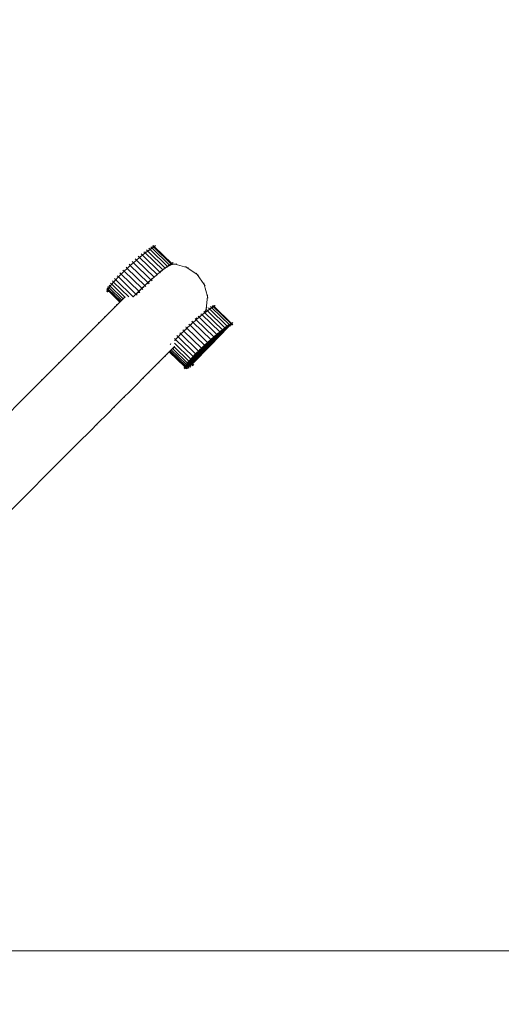
# Model space of a CAD drawing. Units: millimetres. Extents: x -21000 to 21000, y -13750 to 15950.
# Drawn here: x -3925 to -3492, y -1160 to -275 of the extents above; entities that cross this region are included whole.
import ezdxf

# ---------------------------------------------------------------- set-up
doc = ezdxf.new("R2010")
doc.units = ezdxf.units.MM
doc.header["$MEASUREMENT"] = 0
doc.linetypes.add('Wipeout_Contour', pattern=[1000, 0, -1000])
doc.layers.add('0_Nr_pióra__7', color=7, linetype='Continuous', lineweight=13)
doc.layers.add('X-Nawierzchnie_Nr_pióra__7', color=7, linetype='Continuous', lineweight=13)
doc.layers.add('X-Nawierzchnie', color=7, linetype='Continuous')
doc.styles.add('GENERATED_STYLE_1', font='arial.ttf')
doc.dimstyles.new('GENERATED_STYLE__4', dxfattribs={"dimtxt": 350, "dimasz": 152, "dimexe": 0.18, "dimexo": 50, "dimgap": 0.09, "dimtad": 1, "dimdec": 0, "dimlfac": 0.1, "dimzin": 0, "dimdsep": 46, "dimtxsty": 'GENERATED_STYLE_1', "dimblk": 'ARROWHEAD_6', "dimblk1": 'ARROWHEAD_6', "dimblk2": 'ARROWHEAD_6', "dimcen": 0.09, "dimclrd": 7, "dimclre": 7, "dimclrt": 7, "dimadec": 1, "dimazin": 0, "dimtfac": 1, "dimtdec": 4, "dimtmove": 0, "dimatfit": 3, "dimfxl": 0, "dimtolj": 1, "dimtzin": 0, "dimarcsym": 0})

# ---------------------------------------------------------------- blocks, each defined once
blk = doc.blocks.new('Strop_6', base_point=(-15887.26, -1611.98))
at = {"layer": 'X-Nawierzchnie_Nr_pióra__7', "color": 7, "linetype": 'Continuous', "lineweight": 13, "flags": 128}
blk.add_lwpolyline([(-15887.26, -1611.98), (-2387.26, -1611.98), (-2387.26, -1111.98), (-15387.26, -1111.98), (-15387.26, 12888.02), (1112.74, 12888.02), (1112.74, 2388), (1612.74, 2388), (1612.74, 13388.02), (-15887.26, 13388.02)], close=True, dxfattribs=at)
blk = doc.blocks.new('*D40')
at = {"layer": '0_Nr_pióra__7', "color": 7, "linetype": 'Continuous', "lineweight": 13}
for p, q in [((-17990.27, 13388.02), (-17990.27, 13508.02)), ((-17910.27, 13308.02), (-18070.27, 13468.02)), ((-15937.26, 13388.02), (-18140.27, 13388.02)), ((-17990.27, -11111.98), (-17990.27, 13388.02)), ((-18070.27, -11031.98), (-17910.27, -11191.98)), ((-1437.28, -11111.98), (-18140.27, -11111.98)), ((-17990.27, -11231.98), (-17990.27, -11111.98))]:
    blk.add_line(p, q, dxfattribs=at)
at = {"color": 254, "linetype": 'Wipeout_Contour', "lineweight": 0, "ltscale": 73115.314154}
blk.add_wipeout([(-18047.11, 593.66), (-18047.11, 1682.38), (-18423.43, 1682.38), (-18423.43, 593.66)], dxfattribs=at)
at = {"layer": '0_Nr_pióra__7', "color": 7, "lineweight": 13, "insert": (-18060.27, 606.82), "char_height": 350, "attachment_point": 7, "rotation": 90, "style": 'GENERATED_STYLE_1'}
blk.add_mtext('\\A1;{\\pql;\\fArial|b0|i0|c238|p34;2450}', dxfattribs=at)
blk = doc.blocks.new('ARROWHEAD_6')
at = {"color": 0, "linetype": 'Continuous', "lineweight": 0}
for p, q in [((-0.5, -0.5), (0.5, 0.5)), ((0, 0), (-1, 0))]:
    blk.add_line(p, q, dxfattribs=at)

msp = doc.modelspace()

# ---------------------------------------------------------------- linework, layer by layer
at = {"layer": '0_Nr_pióra__7', "color": 7, "linetype": 'Continuous', "lineweight": 13}
for p, q in [((-3817.14, -488.66), (-3814.54, -486.52)), ((-3815.61, -485.47), (-3814.54, -486.52)), ((-3814.54, -486.52), (-3812.07, -484.57)), ((-3813.64, -485.62), (-3814.54, -486.52)), ((-3814.54, -486.52), (-3798.77, -501.86)), ((-3813.49, -485.44), (-3813.64, -485.62)), ((-3813.14, -483.53), (-3812.07, -484.57)), ((-3812.07, -484.57), (-3809.77, -482.85)), ((-3811.17, -483.67), (-3812.07, -484.57)), ((-3812.07, -484.57), (-3796.3, -499.92)), ((-3811.02, -483.5), (-3811.17, -483.67)), ((-3810.84, -481.8), (-3809.77, -482.85)), ((-3809.77, -482.85), (-3807.68, -481.36)), ((-3808.88, -481.95), (-3809.77, -482.85)), ((-3809.77, -482.85), (-3794, -498.19)), ((-3808.72, -481.77), (-3808.88, -481.95)), ((-3808.75, -480.32), (-3807.68, -481.36)), ((-3807.68, -481.36), (-3805.83, -480.16)), ((-3806.79, -480.47), (-3807.68, -481.36)), ((-3807.68, -481.36), (-3791.91, -496.71)), ((-3806.91, -479.12), (-3805.83, -480.16)), ((-3806.63, -480.29), (-3806.79, -480.47)), ((-3804.95, -479.28), (-3805.83, -480.16)), ((-3805.83, -480.16), (-3804.31, -479.3)), ((-3805.83, -480.16), (-3790.06, -495.51)), ((-3805.39, -478.25), (-3804.31, -479.3)), ((-3804.78, -479.09), (-3804.95, -479.28)), ((-3804.82, -478), (-3803.91, -478.89)), ((-3803.91, -478.89), (-3804.31, -479.3)), ((-3804.31, -479.3), (-3803.74, -479.05)), ((-3804.31, -479.3), (-3788.54, -494.64)), ((-3803.43, -478.41), (-3803.91, -478.89)), ((-3803.91, -478.89), (-3803.74, -479.05)), ((-3802.7, -477.98), (-3803.74, -479.05)), ((-3803.74, -479.05), (-3788.14, -494.23)), ((-3803.26, -478.22), (-3803.43, -478.41)), ((-3826.5, -494.82), (-3825.42, -495.87)), ((-3825.42, -495.87), (-3822.62, -493.36)), ((-3824.53, -494.97), (-3825.42, -495.87)), ((-3824.37, -494.79), (-3824.53, -494.97)), ((-3823.7, -492.31), (-3822.62, -493.36)), ((-3822.62, -493.36), (-3819.85, -490.95)), ((-3821.73, -492.46), (-3822.62, -493.36)), ((-3822.62, -493.36), (-3806.86, -508.7)), ((-3821.58, -492.28), (-3821.73, -492.46)), ((-3820.93, -489.9), (-3819.85, -490.95)), ((-3819.85, -490.95), (-3817.14, -488.66)), ((-3818.96, -490.04), (-3819.85, -490.95)), ((-3819.85, -490.95), (-3804.09, -506.29)), ((-3818.81, -489.87), (-3818.96, -490.04)), ((-3818.22, -487.61), (-3817.14, -488.66)), ((-3816.25, -487.75), (-3817.14, -488.66)), ((-3817.14, -488.66), (-3801.38, -504)), ((-3816.1, -487.58), (-3816.25, -487.75)), ((-3791.91, -496.71), (-3790.06, -495.51)), ((-3790.06, -495.51), (-3790.74, -496.2)), ((-3789.19, -494.62), (-3790.06, -495.51)), ((-3790.06, -495.51), (-3788.54, -494.64)), ((-3789.87, -495.7), (-3790.06, -495.51)), ((-3788.54, -494.64), (-3789.2, -495.32)), ((-3789.02, -494.43), (-3789.19, -494.62)), ((-3788.14, -494.23), (-3788.54, -494.64)), ((-3788.54, -494.64), (-3787.97, -494.39)), ((-3788.38, -494.81), (-3788.54, -494.64)), ((-3788.54, -494.94), (-3788.51, -494.94)), ((-3788.38, -494.81), (-3788.51, -494.94)), ((-3788.51, -494.94), (-3788.26, -494.92)), ((-3787.97, -494.39), (-3788.38, -494.81)), ((-3788.26, -494.92), (-3788.38, -494.81)), ((-3788.26, -494.92), (-3787.5, -494.85)), ((-3787.96, -495.21), (-3788.26, -494.92)), ((-3787.67, -493.76), (-3788.14, -494.23)), ((-3788.14, -494.23), (-3787.97, -494.39)), ((-3786.92, -493.31), (-3787.97, -494.39)), ((-3787.5, -494.85), (-3787.97, -494.39)), ((-3787.5, -493.57), (-3787.67, -493.76)), ((-3787.5, -494.85), (-3785.2, -494.65)), ((-3786.66, -494.26), (-3785.2, -494.65)), ((-3783.71, -494.52), (-3785.2, -494.65)), ((-3785.2, -494.65), (-3774.47, -497.53)), ((-3835.36, -505.37), (-3833.61, -503.64)), ((-3834.69, -502.59), (-3833.61, -503.64)), ((-3832.73, -502.75), (-3833.61, -503.64)), ((-3833.61, -503.64), (-3817.85, -518.98)), ((-3832.57, -502.56), (-3832.73, -502.75)), ((-3832.57, -502.56), (-3830.95, -501.04)), ((-3832.03, -499.99), (-3830.95, -501.04)), ((-3830.95, -501.04), (-3828.21, -498.44)), ((-3830.07, -500.14), (-3830.95, -501.04)), ((-3830.95, -501.04), (-3815.19, -516.38)), ((-3829.91, -499.96), (-3830.07, -500.14)), ((-3829.29, -497.39), (-3828.21, -498.44)), ((-3828.21, -498.44), (-3825.42, -495.87)), ((-3827.32, -497.54), (-3828.21, -498.44)), ((-3828.21, -498.44), (-3812.45, -513.78)), ((-3827.16, -497.36), (-3827.32, -497.54)), ((-3825.42, -495.87), (-3809.66, -511.21)), ((-3804.09, -506.29), (-3801.38, -504)), ((-3801.38, -504), (-3802.46, -505.11)), ((-3801.71, -504.45), (-3800.98, -504.39)), ((-3801.38, -504), (-3798.77, -501.86)), ((-3800.49, -503.1), (-3801.38, -504)), ((-3801.29, -504.09), (-3801.38, -504)), ((-3800.98, -504.39), (-3801.29, -504.09)), ((-3800.33, -502.92), (-3800.49, -503.1)), ((-3798.77, -501.86), (-3799.37, -502.47)), ((-3798.77, -501.86), (-3796.3, -499.92)), ((-3797.88, -500.96), (-3798.77, -501.86)), ((-3798.71, -501.93), (-3798.77, -501.86)), ((-3798.25, -502.38), (-3798.71, -501.93)), ((-3798.05, -501.37), (-3796.69, -500.31)), ((-3797.73, -500.79), (-3797.88, -500.96)), ((-3796.3, -499.92), (-3796.69, -500.31)), ((-3796.3, -499.92), (-3794, -498.19)), ((-3795.41, -499.02), (-3796.3, -499.92)), ((-3796.25, -499.97), (-3796.3, -499.92)), ((-3795.26, -498.84), (-3795.41, -499.02)), ((-3794, -498.19), (-3794.4, -498.59)), ((-3794, -498.19), (-3791.91, -496.71)), ((-3793.11, -497.29), (-3794, -498.19)), ((-3792.96, -497.11), (-3793.11, -497.29)), ((-3791.91, -496.71), (-3792.43, -497.24)), ((-3791.03, -495.81), (-3791.91, -496.71)), ((-3791.78, -496.84), (-3791.91, -496.71)), ((-3791.45, -497.16), (-3791.78, -496.84)), ((-3790.87, -495.63), (-3791.03, -495.81)), ((-3789.47, -496.09), (-3789.87, -495.7)), ((-3775.7, -496.67), (-3774.47, -497.53)), ((-3773.02, -497.92), (-3774.47, -497.53)), ((-3774.47, -497.53), (-3765.37, -503.91)), ((-3766.23, -502.68), (-3765.37, -503.91)), ((-3764.14, -504.77), (-3765.37, -503.91)), ((-3765.37, -503.91), (-3759, -513.01)), ((-3843.51, -514.47), (-3842.16, -512.79)), ((-3843.23, -511.74), (-3842.16, -512.79)), ((-3843.05, -513.69), (-3842.16, -512.79)), ((-3842.16, -512.79), (-3840.48, -510.84)), ((-3842.16, -512.79), (-3830.33, -524.3)), ((-3841.56, -509.79), (-3840.48, -510.84)), ((-3841.52, -511.91), (-3841.37, -511.74)), ((-3841.37, -511.74), (-3840.48, -510.84)), ((-3840.48, -510.84), (-3838.48, -508.64)), ((-3840.48, -510.84), (-3826.79, -524.16)), ((-3839.55, -507.59), (-3838.48, -508.64)), ((-3839.52, -509.72), (-3839.36, -509.54)), ((-3839.36, -509.54), (-3839.28, -509.48)), ((-3839.28, -509.48), (-3838.48, -508.64)), ((-3838.48, -508.64), (-3837.04, -507.1)), ((-3838.48, -508.64), (-3822.71, -523.98)), ((-3837.24, -505.16), (-3836.16, -506.21)), ((-3837.04, -507.1), (-3836.16, -506.21)), ((-3835.36, -505.37), (-3836.16, -506.21)), ((-3836.16, -506.21), (-3820.4, -521.55)), ((-3812.45, -513.78), (-3809.66, -511.21)), ((-3811.56, -512.88), (-3812.45, -513.78)), ((-3809.66, -511.21), (-3812.32, -513.9)), ((-3809.66, -511.21), (-3812.3, -513.93)), ((-3811.4, -512.7), (-3811.56, -512.88)), ((-3809.5, -511.37), (-3810.61, -512.5)), ((-3809.47, -511.39), (-3809.99, -511.92)), ((-3809.66, -511.21), (-3806.86, -508.7)), ((-3808.77, -510.31), (-3809.66, -511.21)), ((-3809.5, -511.37), (-3809.66, -511.21)), ((-3806.86, -508.7), (-3809.5, -511.37)), ((-3809.47, -511.39), (-3809.5, -511.37)), ((-3806.86, -508.7), (-3809.47, -511.39)), ((-3809.44, -511.42), (-3809.47, -511.39)), ((-3808.58, -512.26), (-3809.44, -511.42)), ((-3808.61, -510.13), (-3808.77, -510.31)), ((-3806.86, -508.7), (-3804.09, -506.29)), ((-3805.97, -507.8), (-3806.86, -508.7)), ((-3806.68, -508.87), (-3806.86, -508.7)), ((-3805.78, -509.75), (-3806.68, -508.87)), ((-3805.98, -508.23), (-3806.25, -508.47)), ((-3804.09, -506.29), (-3805.98, -508.23)), ((-3805.81, -507.63), (-3805.97, -507.8)), ((-3803.19, -505.38), (-3804.09, -506.29)), ((-3803.95, -506.43), (-3804.09, -506.29)), ((-3803.04, -505.21), (-3803.19, -505.38)), ((-3759.38, -511.56), (-3759, -513.01)), ((-3758.13, -514.24), (-3759, -513.01)), ((-3759, -513.01), (-3756.12, -523.74)), ((-3846.59, -516.79), (-3845.77, -517.6)), ((-3846.56, -517.31), (-3846.01, -517.84)), ((-3846.56, -518.92), (-3846.41, -518.75)), ((-3846.53, -519.43), (-3846.38, -519.26)), ((-3846.41, -518.75), (-3845.76, -518.09)), ((-3846.38, -519.26), (-3845.48, -518.36)), ((-3846.27, -515.97), (-3845.41, -516.79)), ((-3846.24, -518.09), (-3846.09, -517.92)), ((-3846.17, -517.5), (-3845.91, -517.74)), ((-3846.14, -519.62), (-3845.98, -519.45)), ((-3846.09, -517.92), (-3846.01, -517.84)), ((-3846.01, -517.84), (-3845.91, -517.74)), ((-3846.01, -517.84), (-3845.76, -518.09)), ((-3845.98, -519.45), (-3845.19, -518.65)), ((-3845.91, -517.74), (-3845.77, -517.6)), ((-3845.91, -517.74), (-3845.66, -517.99)), ((-3845.77, -517.6), (-3845.19, -517.01)), ((-3845.77, -517.6), (-3845.52, -517.84)), ((-3845.76, -518.09), (-3845.66, -517.99)), ((-3845.76, -518.09), (-3845.48, -518.36)), ((-3845.66, -517.99), (-3845.52, -517.84)), ((-3845.66, -517.99), (-3845.5, -518.15)), ((-3845.6, -514.84), (-3844.52, -515.89)), ((-3845.57, -516.96), (-3845.41, -516.79)), ((-3845.52, -517.84), (-3845.35, -517.41)), ((-3845.52, -517.84), (-3834.55, -528.52)), ((-3845.5, -518.15), (-3845.52, -517.84)), ((-3845.48, -518.36), (-3845.5, -518.15)), ((-3845.48, -518.36), (-3845.19, -518.65)), ((-3845.41, -516.79), (-3844.52, -515.89)), ((-3845.41, -516.79), (-3845.19, -517.01)), ((-3845.4, -517.35), (-3845.35, -517.41)), ((-3845.37, -519.47), (-3845.21, -519.29)), ((-3845.35, -517.41), (-3845.19, -517.01)), ((-3845.21, -519.29), (-3844.87, -518.95)), ((-3845.19, -517.01), (-3844.52, -515.89)), ((-3845.19, -517.01), (-3833.97, -527.94)), ((-3845.19, -518.65), (-3844.87, -518.95)), ((-3844.87, -518.95), (-3834.79, -528.76)), ((-3844.58, -513.42), (-3843.51, -514.47)), ((-3844.55, -515.55), (-3844.4, -515.38)), ((-3844.52, -515.89), (-3843.51, -514.47)), ((-3844.52, -515.89), (-3833.07, -527.04)), ((-3844.4, -515.38), (-3843.51, -514.47)), ((-3843.51, -514.47), (-3831.85, -525.82)), ((-3843.2, -513.86), (-3843.05, -513.69)), ((-3817.85, -518.98), (-3822.71, -523.98)), ((-3820.35, -521.6), (-3822.71, -523.98)), ((-3821.28, -522.44), (-3820.4, -521.55)), ((-3820.29, -521.66), (-3820.7, -522.05)), ((-3819.59, -520.71), (-3820.4, -521.55)), ((-3820.35, -521.6), (-3820.4, -521.55)), ((-3817.81, -519.03), (-3820.35, -521.6)), ((-3820.29, -521.66), (-3820.35, -521.6)), ((-3817.78, -519.05), (-3820.29, -521.66)), ((-3819.32, -522.6), (-3820.29, -521.66)), ((-3819.59, -520.71), (-3817.85, -518.98)), ((-3817.72, -519.11), (-3818.72, -520.14)), ((-3818.72, -520.14), (-3816.77, -520.03)), ((-3816.97, -518.09), (-3817.85, -518.98)), ((-3817.81, -519.03), (-3817.85, -518.98)), ((-3815.19, -516.38), (-3817.81, -519.03)), ((-3817.78, -519.05), (-3817.81, -519.03)), ((-3815.19, -516.38), (-3817.78, -519.05)), ((-3817.72, -519.11), (-3817.78, -519.05)), ((-3815.1, -516.47), (-3817.72, -519.11)), ((-3817.68, -519.15), (-3817.72, -519.11)), ((-3816.77, -520.03), (-3817.68, -519.15)), ((-3815.08, -516.49), (-3817.58, -519.07)), ((-3817.58, -519.07), (-3814.97, -516.59)), ((-3816.8, -517.91), (-3816.97, -518.09)), ((-3816.8, -517.91), (-3815.19, -516.38)), ((-3815.19, -516.38), (-3812.45, -513.78)), ((-3814.3, -515.49), (-3815.19, -516.38)), ((-3815.1, -516.47), (-3815.19, -516.38)), ((-3812.45, -513.78), (-3815.1, -516.47)), ((-3815.08, -516.49), (-3815.1, -516.47)), ((-3812.45, -513.78), (-3815.08, -516.49)), ((-3814.97, -516.59), (-3815.08, -516.49)), ((-3812.32, -513.9), (-3814.97, -516.59)), ((-3814.11, -517.43), (-3814.97, -516.59)), ((-3814.14, -515.31), (-3814.3, -515.49)), ((-3812.3, -513.93), (-3813.86, -515.54)), ((-3812.32, -513.9), (-3812.45, -513.78)), ((-3812.3, -513.93), (-3812.32, -513.9)), ((-3812.23, -513.99), (-3812.3, -513.93)), ((-3811.37, -514.83), (-3812.23, -513.99)), ((-3834.79, -528.76), (-3838.03, -532)), ((-3837.44, -530.69), (-3838.03, -532)), ((-3834.55, -528.52), (-3834.79, -528.76)), ((-3833.97, -527.94), (-3834.55, -528.52)), ((-3833.07, -527.04), (-3833.97, -527.94)), ((-3833.07, -527.04), (-3831.85, -525.82)), ((-3831.9, -525.15), (-3830.59, -524.56)), ((-3830.59, -524.56), (-3831.85, -525.82)), ((-3830.59, -524.56), (-3829.81, -524.22)), ((-3830.33, -524.3), (-3830.59, -524.56)), ((-3830.29, -524.26), (-3830.33, -524.3)), ((-3822.87, -524.14), (-3822.77, -524.04)), ((-3822.77, -524.04), (-3822.71, -523.98)), ((-3822.71, -523.98), (-3821.28, -522.44)), ((-3822.62, -524.08), (-3822.71, -523.98)), ((-3756.12, -523.74), (-3757.08, -534.81)), ((-3755.99, -522.25), (-3756.12, -523.74)), ((-3755.73, -525.19), (-3756.12, -523.74)), ((-3845.41, -539.38), (-3847.32, -541.29)), ((-3845.41, -539.38), (-3838.22, -532.19)), ((-3844.86, -538.1), (-3845.41, -539.38)), ((-3839.5, -532.74), (-3838.22, -532.19)), ((-3838.03, -532), (-3838.22, -532.19)), ((-3761.87, -539.22), (-3760.79, -540.27)), ((-3760.79, -540.27), (-3758.95, -538.81)), ((-3759.9, -539.36), (-3760.79, -540.27)), ((-3759.74, -539.19), (-3759.9, -539.36)), ((-3759.4, -537.27), (-3758.59, -538.06)), ((-3758.59, -538.06), (-3758.95, -538.81)), ((-3758.95, -538.81), (-3758.32, -538.32)), ((-3757.08, -534.81), (-3758.59, -538.06)), ((-3758.59, -538.06), (-3758.32, -538.32)), ((-3758.32, -538.32), (-3756.02, -536.59)), ((-3757.43, -537.42), (-3758.32, -538.32)), ((-3758.32, -538.32), (-3742.56, -553.66)), ((-3757.27, -537.24), (-3757.43, -537.42)), ((-3757.21, -536.31), (-3757.08, -534.81)), ((-3757.1, -535.54), (-3756.02, -536.59)), ((-3756.44, -533.45), (-3757.08, -534.81)), ((-3756.02, -536.59), (-3753.93, -535.11)), ((-3755.13, -535.69), (-3756.02, -536.59)), ((-3756.02, -536.59), (-3740.26, -551.94)), ((-3754.97, -535.52), (-3755.13, -535.69)), ((-3755.01, -534.06), (-3753.93, -535.11)), ((-3753.93, -535.11), (-3752.08, -533.91)), ((-3753.04, -534.22), (-3753.93, -535.11)), ((-3753.93, -535.11), (-3738.17, -550.45)), ((-3753.16, -532.86), (-3752.08, -533.91)), ((-3752.88, -534.03), (-3753.04, -534.22)), ((-3751.2, -533.02), (-3752.08, -533.91)), ((-3752.08, -533.91), (-3750.56, -533.05)), ((-3752.08, -533.91), (-3736.32, -549.25)), ((-3751.64, -532), (-3750.56, -533.05)), ((-3751.04, -532.83), (-3751.2, -533.02)), ((-3751.08, -531.75), (-3750.16, -532.64)), ((-3750.16, -532.64), (-3750.56, -533.05)), ((-3750.56, -533.05), (-3750, -532.8)), ((-3750.56, -533.05), (-3734.8, -548.39)), ((-3749.68, -532.16), (-3750.16, -532.64)), ((-3750.16, -532.64), (-3750, -532.8)), ((-3748.95, -531.72), (-3750, -532.8)), ((-3750, -532.8), (-3734.39, -547.97)), ((-3749.52, -531.97), (-3749.68, -532.16)), ((-3854.21, -548.18), (-3857.98, -551.95)), ((-3847.32, -541.29), (-3854.21, -548.18)), ((-3853.7, -546.94), (-3854.21, -548.18)), ((-3848.56, -541.8), (-3847.32, -541.29)), ((-3772.75, -548.57), (-3771.67, -549.61)), ((-3771.67, -549.61), (-3770.48, -548.54)), ((-3770.63, -548.54), (-3770.78, -548.71)), ((-3770.2, -547.93), (-3770.48, -548.54)), ((-3770.48, -548.54), (-3770.23, -548.32)), ((-3770.23, -548.32), (-3768.88, -547.11)), ((-3770.23, -548.32), (-3770.2, -547.93)), ((-3769.58, -546.58), (-3770.2, -547.93)), ((-3769.95, -546.06), (-3768.88, -547.11)), ((-3768.88, -547.11), (-3766.87, -545.35)), ((-3767.98, -546.2), (-3768.88, -547.11)), ((-3768.88, -547.11), (-3753.11, -562.45)), ((-3767.83, -546.03), (-3767.98, -546.2)), ((-3767.18, -543.64), (-3766.42, -544.39)), ((-3766.42, -544.39), (-3766.87, -545.35)), ((-3766.87, -545.35), (-3766.29, -544.85)), ((-3766.21, -543.94), (-3766.42, -544.39)), ((-3766.42, -544.39), (-3766.26, -544.54)), ((-3766.29, -544.85), (-3766.26, -544.54)), ((-3766.29, -544.85), (-3766.11, -544.69)), ((-3766.26, -544.54), (-3766.21, -543.94)), ((-3766.26, -544.54), (-3766.11, -544.69)), ((-3765.59, -542.59), (-3766.21, -543.94)), ((-3766.11, -544.69), (-3763.4, -542.4)), ((-3765.21, -543.79), (-3766.11, -544.69)), ((-3766.11, -544.69), (-3750.34, -560.04)), ((-3765.06, -543.62), (-3765.21, -543.79)), ((-3764.48, -541.35), (-3763.4, -542.4)), ((-3763.4, -542.4), (-3760.79, -540.27)), ((-3762.5, -541.5), (-3763.4, -542.4)), ((-3763.4, -542.4), (-3747.63, -557.75)), ((-3762.35, -541.33), (-3762.5, -541.5)), ((-3760.79, -540.27), (-3745.03, -555.61)), ((-3735.44, -548.37), (-3736.32, -549.25)), ((-3736.32, -549.25), (-3734.8, -548.39)), ((-3734.8, -548.39), (-3735.97, -549.59)), ((-3734.63, -548.55), (-3735.8, -549.76)), ((-3735.27, -548.18), (-3735.44, -548.37)), ((-3734.39, -547.97), (-3734.8, -548.39)), ((-3734.8, -548.39), (-3734.23, -548.14)), ((-3734.63, -548.55), (-3734.8, -548.39)), ((-3734.23, -548.14), (-3734.63, -548.55)), ((-3733.72, -549.44), (-3734.63, -548.55)), ((-3733.92, -547.5), (-3734.39, -547.97)), ((-3734.39, -547.97), (-3734.23, -548.14)), ((-3733.18, -547.06), (-3734.23, -548.14)), ((-3733.15, -549.19), (-3734.23, -548.14)), ((-3733.75, -547.31), (-3733.92, -547.5)), ((-3857.98, -551.95), (-3864.52, -558.49)), ((-3864.05, -557.29), (-3864.52, -558.49)), ((-3859.17, -552.42), (-3857.98, -551.95)), ((-3781.58, -559.11), (-3779.87, -557.39)), ((-3780.95, -556.34), (-3779.87, -557.39)), ((-3778.99, -556.5), (-3779.87, -557.39)), ((-3779.87, -557.39), (-3764.1, -572.73)), ((-3778.82, -556.31), (-3778.99, -556.5)), ((-3778.82, -556.31), (-3777.21, -554.78)), ((-3778.28, -553.74), (-3777.21, -554.78)), ((-3777.21, -554.78), (-3775.32, -553)), ((-3776.32, -553.89), (-3777.21, -554.78)), ((-3777.21, -554.78), (-3761.44, -570.13)), ((-3776.16, -553.71), (-3776.32, -553.89)), ((-3775.54, -551.14), (-3775.21, -551.46)), ((-3775.21, -551.46), (-3775.32, -553)), ((-3775.32, -553), (-3775.28, -552.96)), ((-3774.79, -551.87), (-3775.28, -552.96)), ((-3775.28, -552.96), (-3774.46, -552.18)), ((-3775.21, -551.46), (-3774.79, -551.87)), ((-3744.13, -556.48), (-3774.82, -587.49)), ((-3774.72, -551.72), (-3774.79, -551.87)), ((-3774.79, -551.87), (-3774.46, -552.18)), ((-3774.46, -552.18), (-3771.67, -549.61)), ((-3773.57, -551.29), (-3774.46, -552.18)), ((-3774.46, -552.18), (-3758.7, -567.53)), ((-3739.57, -552.6), (-3773.68, -586.99)), ((-3744.08, -556.54), (-3773.68, -586.99)), ((-3773.42, -551.11), (-3773.57, -551.29)), ((-3739.22, -552.94), (-3772.16, -586.13)), ((-3741.55, -554.64), (-3772.16, -586.13)), ((-3770.78, -548.71), (-3771.67, -549.61)), ((-3771.67, -549.61), (-3755.91, -564.96)), ((-3739.22, -552.94), (-3770.31, -584.92)), ((-3737.3, -551.3), (-3753.22, -567.65)), ((-3747.63, -557.75), (-3745.03, -555.61)), ((-3746.74, -556.84), (-3747.63, -557.75)), ((-3745.03, -555.61), (-3747.38, -557.99)), ((-3745.03, -555.61), (-3747.36, -558.01)), ((-3744.75, -555.88), (-3747.1, -558.26)), ((-3744.73, -555.9), (-3747.06, -558.3)), ((-3744.45, -556.17), (-3746.81, -558.55)), ((-3744.41, -556.21), (-3746.75, -558.61)), ((-3746.59, -556.67), (-3746.74, -556.84)), ((-3745.03, -555.61), (-3742.56, -553.66)), ((-3744.13, -554.71), (-3745.03, -555.61)), ((-3744.75, -555.88), (-3745.03, -555.61)), ((-3742.56, -553.66), (-3744.75, -555.88)), ((-3744.73, -555.9), (-3744.75, -555.88)), ((-3742.56, -553.66), (-3744.73, -555.9)), ((-3744.45, -556.17), (-3744.73, -555.9)), ((-3742.24, -553.97), (-3744.45, -556.17)), ((-3744.41, -556.21), (-3744.45, -556.17)), ((-3742.24, -553.97), (-3744.41, -556.21)), ((-3744.13, -556.48), (-3744.41, -556.21)), ((-3741.94, -554.27), (-3744.13, -556.48)), ((-3743.98, -554.53), (-3744.13, -554.71)), ((-3744.08, -556.54), (-3744.13, -556.48)), ((-3741.9, -554.3), (-3744.08, -556.54)), ((-3743.95, -556.66), (-3744.08, -556.54)), ((-3742.56, -553.66), (-3740.26, -551.94)), ((-3741.66, -552.76), (-3742.56, -553.66)), ((-3742.24, -553.97), (-3742.56, -553.66)), ((-3740.26, -551.94), (-3742.24, -553.97)), ((-3741.94, -554.27), (-3742.24, -553.97)), ((-3739.92, -552.26), (-3741.94, -554.27)), ((-3741.9, -554.3), (-3741.94, -554.27)), ((-3739.92, -552.26), (-3741.9, -554.3)), ((-3741.55, -554.64), (-3741.9, -554.3)), ((-3741.51, -552.59), (-3741.66, -552.76)), ((-3739.57, -552.6), (-3741.55, -554.64)), ((-3741.48, -554.71), (-3741.55, -554.64)), ((-3740.26, -551.94), (-3738.17, -550.45)), ((-3739.37, -551.04), (-3740.26, -551.94)), ((-3739.92, -552.26), (-3740.26, -551.94)), ((-3738.17, -550.45), (-3739.92, -552.26)), ((-3739.57, -552.6), (-3739.92, -552.26)), ((-3737.82, -550.79), (-3739.57, -552.6)), ((-3739.22, -552.94), (-3739.57, -552.6)), ((-3739.21, -550.86), (-3739.37, -551.04)), ((-3737.47, -551.13), (-3739.22, -552.94)), ((-3739.18, -552.98), (-3739.22, -552.94)), ((-3738.17, -550.45), (-3736.32, -549.25)), ((-3737.28, -549.56), (-3738.17, -550.45)), ((-3737.82, -550.79), (-3738.17, -550.45)), ((-3736.32, -549.25), (-3737.82, -550.79)), ((-3737.47, -551.13), (-3737.82, -550.79)), ((-3735.97, -549.59), (-3737.47, -551.13)), ((-3737.3, -551.3), (-3737.47, -551.13)), ((-3735.8, -549.76), (-3737.3, -551.3)), ((-3737.09, -551.5), (-3737.3, -551.3)), ((-3737.12, -549.38), (-3737.28, -549.56)), ((-3735.97, -549.59), (-3736.32, -549.25)), ((-3735.8, -549.76), (-3735.97, -549.59)), ((-3735.24, -550.3), (-3735.8, -549.76)), ((-3870.25, -564.22), (-3876.41, -570.38)), ((-3871.39, -564.64), (-3870.25, -564.22)), ((-3864.52, -558.49), (-3870.25, -564.22)), ((-3789.03, -566.04), (-3789.58, -567.31)), ((-3785.73, -563.42), (-3785.61, -563.28)), ((-3785.72, -565.57), (-3770.97, -579.93)), ((-3785.61, -563.28), (-3785.5, -563.19)), ((-3785.52, -561.61), (-3784.73, -562.39)), ((-3785.5, -563.19), (-3784.73, -562.39)), ((-3785.2, -562.93), (-3784.73, -562.39)), ((-3784.73, -562.39), (-3783.29, -560.85)), ((-3784.73, -562.39), (-3768.97, -577.73)), ((-3783.49, -558.91), (-3782.41, -559.96)), ((-3783.29, -560.85), (-3782.41, -559.96)), ((-3781.72, -559.26), (-3782.41, -559.96)), ((-3782.41, -559.96), (-3766.65, -575.3)), ((-3781.61, -559.11), (-3781.72, -559.23)), ((-3781.72, -559.23), (-3781.72, -559.26)), ((-3781.61, -559.11), (-3781.58, -559.11)), ((-3781.15, -558.15), (-3781.58, -559.11)), ((-3746.75, -558.61), (-3774.82, -587.49)), ((-3749.29, -561.06), (-3773.96, -586)), ((-3752.08, -563.46), (-3773.96, -586)), ((-3752.16, -563.38), (-3773.05, -584.49)), ((-3758.7, -567.53), (-3755.91, -564.96)), ((-3755.91, -564.96), (-3758.57, -567.65)), ((-3755.91, -564.96), (-3758.55, -567.67)), ((-3755.75, -565.11), (-3758.41, -567.81)), ((-3755.73, -565.14), (-3758.36, -567.85)), ((-3755.55, -565.3), (-3758.22, -568)), ((-3755.51, -565.35), (-3758.15, -568.06)), ((-3755.33, -565.52), (-3757.99, -568.22)), ((-3755.26, -565.59), (-3757.9, -568.31)), ((-3755.08, -565.77), (-3757.74, -568.46)), ((-3754.99, -565.86), (-3757.62, -568.58)), ((-3755.91, -564.96), (-3753.11, -562.45)), ((-3755.02, -564.06), (-3755.91, -564.96)), ((-3755.75, -565.11), (-3755.91, -564.96)), ((-3753.11, -562.45), (-3755.75, -565.11)), ((-3755.73, -565.14), (-3755.75, -565.11)), ((-3753.11, -562.45), (-3755.73, -565.14)), ((-3755.55, -565.3), (-3755.73, -565.14)), ((-3752.92, -562.64), (-3755.55, -565.3)), ((-3755.51, -565.35), (-3755.55, -565.3)), ((-3752.9, -562.66), (-3755.51, -565.35)), ((-3755.33, -565.52), (-3755.51, -565.35)), ((-3752.69, -562.86), (-3755.33, -565.52)), ((-3755.26, -565.59), (-3755.33, -565.52)), ((-3752.65, -562.9), (-3755.26, -565.59)), ((-3755.08, -565.77), (-3755.26, -565.59)), ((-3752.44, -563.11), (-3755.08, -565.77)), ((-3754.99, -565.86), (-3755.08, -565.77)), ((-3754.86, -563.88), (-3755.02, -564.06)), ((-3752.37, -563.17), (-3754.99, -565.86)), ((-3754.83, -566.01), (-3754.99, -565.86)), ((-3753.11, -562.45), (-3750.34, -560.04)), ((-3752.22, -561.55), (-3753.11, -562.45)), ((-3752.92, -562.64), (-3753.11, -562.45)), ((-3750.34, -560.04), (-3752.92, -562.64)), ((-3752.9, -562.66), (-3752.92, -562.64)), ((-3750.34, -560.04), (-3752.9, -562.66)), ((-3752.69, -562.86), (-3752.9, -562.66)), ((-3750.12, -560.26), (-3752.69, -562.86)), ((-3752.65, -562.9), (-3752.69, -562.86)), ((-3750.09, -560.28), (-3752.65, -562.9)), ((-3752.44, -563.11), (-3752.65, -562.9)), ((-3749.86, -560.5), (-3752.44, -563.11)), ((-3752.37, -563.17), (-3752.44, -563.11)), ((-3749.82, -560.54), (-3752.37, -563.17)), ((-3752.16, -563.38), (-3752.37, -563.17)), ((-3752.07, -561.37), (-3752.22, -561.55)), ((-3749.59, -560.77), (-3752.16, -563.38)), ((-3752.08, -563.46), (-3752.16, -563.38)), ((-3749.52, -560.83), (-3752.08, -563.46)), ((-3752.04, -563.5), (-3752.08, -563.46)), ((-3750.34, -560.04), (-3747.63, -557.75)), ((-3749.45, -559.13), (-3750.34, -560.04)), ((-3750.12, -560.26), (-3750.34, -560.04)), ((-3747.63, -557.75), (-3750.12, -560.26)), ((-3750.09, -560.28), (-3750.12, -560.26)), ((-3747.63, -557.75), (-3750.09, -560.28)), ((-3749.86, -560.5), (-3750.09, -560.28)), ((-3747.38, -557.99), (-3749.86, -560.5)), ((-3749.82, -560.54), (-3749.86, -560.5)), ((-3747.36, -558.01), (-3749.82, -560.54)), ((-3749.59, -560.77), (-3749.82, -560.54)), ((-3747.1, -558.26), (-3749.59, -560.77)), ((-3749.52, -560.83), (-3749.59, -560.77)), ((-3747.06, -558.3), (-3749.52, -560.83)), ((-3749.29, -561.06), (-3749.52, -560.83)), ((-3749.3, -558.96), (-3749.45, -559.13)), ((-3746.81, -558.55), (-3749.29, -561.06)), ((-3749.27, -561.08), (-3749.29, -561.06)), ((-3747.38, -557.99), (-3747.63, -557.75)), ((-3747.36, -558.01), (-3747.38, -557.99)), ((-3747.1, -558.26), (-3747.36, -558.01)), ((-3747.06, -558.3), (-3747.1, -558.26)), ((-3746.81, -558.55), (-3747.06, -558.3)), ((-3746.75, -558.61), (-3746.81, -558.55)), ((-3746.56, -558.79), (-3746.75, -558.61)), ((-3876.41, -570.38), (-3884.17, -578.14)), ((-3875.99, -569.24), (-3876.41, -570.38)), ((-3790.35, -573.46), (-3793.46, -576.56)), ((-3790.1, -573.21), (-3790.35, -573.46)), ((-3790.35, -573.46), (-3776.5, -586.93)), ((-3789.53, -572.63), (-3790.1, -573.21)), ((-3790.1, -573.21), (-3776.26, -586.69)), ((-3788.62, -571.73), (-3789.53, -572.63)), ((-3789.53, -572.63), (-3775.9, -585.88)), ((-3787.41, -570.51), (-3788.62, -571.73)), ((-3788.62, -571.73), (-3775.01, -584.98)), ((-3786.03, -569.13), (-3787.41, -570.51)), ((-3787.41, -570.51), (-3774, -583.56)), ((-3786.61, -570.44), (-3786.03, -569.13)), ((-3785.75, -568.5), (-3786.03, -569.13)), ((-3785.88, -568.99), (-3786.03, -569.13)), ((-3785.78, -568.88), (-3785.88, -568.99)), ((-3785.88, -568.99), (-3772.65, -581.88)), ((-3757.62, -568.58), (-3771.57, -582.92)), ((-3753.22, -567.65), (-3770.31, -584.92)), ((-3753.22, -567.65), (-3769.4, -584.28)), ((-3764.1, -572.73), (-3768.97, -577.73)), ((-3765.85, -574.46), (-3766.65, -575.3)), ((-3764.06, -572.77), (-3766.6, -575.34)), ((-3764.04, -572.8), (-3766.56, -575.39)), ((-3763.97, -572.86), (-3766.52, -575.43)), ((-3763.93, -572.9), (-3766.45, -575.5)), ((-3763.85, -572.98), (-3766.39, -575.55)), ((-3763.78, -573.05), (-3766.3, -575.64)), ((-3763.69, -573.14), (-3766.23, -575.71)), ((-3763.59, -573.23), (-3766.11, -575.82)), ((-3763.49, -573.33), (-3766.03, -575.9)), ((-3763.37, -573.44), (-3765.89, -576.03)), ((-3765.85, -574.46), (-3764.1, -572.73)), ((-3763.26, -573.55), (-3765.81, -576.12)), ((-3763.13, -573.68), (-3765.65, -576.27)), ((-3763.03, -573.78), (-3765.57, -576.35)), ((-3763.22, -571.84), (-3764.1, -572.73)), ((-3764.06, -572.77), (-3764.1, -572.73)), ((-3761.44, -570.13), (-3764.06, -572.77)), ((-3764.04, -572.8), (-3764.06, -572.77)), ((-3761.44, -570.13), (-3764.04, -572.8)), ((-3763.97, -572.86), (-3764.04, -572.8)), ((-3761.36, -570.21), (-3763.97, -572.86)), ((-3763.93, -572.9), (-3763.97, -572.86)), ((-3761.33, -570.24), (-3763.93, -572.9)), ((-3763.85, -572.98), (-3763.93, -572.9)), ((-3761.23, -570.33), (-3763.85, -572.98)), ((-3763.78, -573.05), (-3763.85, -572.98)), ((-3761.18, -570.38), (-3763.78, -573.05)), ((-3763.69, -573.14), (-3763.78, -573.05)), ((-3761.07, -570.49), (-3763.69, -573.14)), ((-3763.59, -573.23), (-3763.69, -573.14)), ((-3761, -570.56), (-3763.59, -573.23)), ((-3763.49, -573.33), (-3763.59, -573.23)), ((-3760.87, -570.68), (-3763.49, -573.33)), ((-3763.37, -573.44), (-3763.49, -573.33)), ((-3760.78, -570.77), (-3763.37, -573.44)), ((-3763.26, -573.55), (-3763.37, -573.44)), ((-3760.65, -570.9), (-3763.26, -573.55)), ((-3763.13, -573.68), (-3763.26, -573.55)), ((-3763.06, -571.65), (-3763.22, -571.84)), ((-3760.53, -571.01), (-3763.13, -573.68)), ((-3763.03, -573.78), (-3763.13, -573.68)), ((-3763.06, -571.65), (-3761.44, -570.13)), ((-3760.39, -571.15), (-3763.03, -573.78)), ((-3761.44, -570.13), (-3758.7, -567.53)), ((-3760.56, -569.23), (-3761.44, -570.13)), ((-3761.36, -570.21), (-3761.44, -570.13)), ((-3758.7, -567.53), (-3761.36, -570.21)), ((-3761.33, -570.24), (-3761.36, -570.21)), ((-3758.7, -567.53), (-3761.33, -570.24)), ((-3761.23, -570.33), (-3761.33, -570.24)), ((-3758.57, -567.65), (-3761.23, -570.33)), ((-3761.18, -570.38), (-3761.23, -570.33)), ((-3758.55, -567.67), (-3761.18, -570.38)), ((-3761.07, -570.49), (-3761.18, -570.38)), ((-3758.41, -567.81), (-3761.07, -570.49)), ((-3761, -570.56), (-3761.07, -570.49)), ((-3758.36, -567.85), (-3761, -570.56)), ((-3760.87, -570.68), (-3761, -570.56)), ((-3758.22, -568), (-3760.87, -570.68)), ((-3760.78, -570.77), (-3760.87, -570.68)), ((-3758.15, -568.06), (-3760.78, -570.77)), ((-3760.65, -570.9), (-3760.78, -570.77)), ((-3757.99, -568.22), (-3760.65, -570.9)), ((-3760.53, -571.01), (-3760.65, -570.9)), ((-3760.4, -569.05), (-3760.56, -569.23)), ((-3757.9, -568.31), (-3760.53, -571.01)), ((-3760.39, -571.15), (-3760.53, -571.01)), ((-3757.74, -568.46), (-3760.39, -571.15)), ((-3760.37, -571.18), (-3760.39, -571.15)), ((-3757.81, -566.63), (-3758.7, -567.53)), ((-3758.57, -567.65), (-3758.7, -567.53)), ((-3758.55, -567.67), (-3758.57, -567.65)), ((-3758.41, -567.81), (-3758.55, -567.67)), ((-3758.36, -567.85), (-3758.41, -567.81)), ((-3758.22, -568), (-3758.36, -567.85)), ((-3758.15, -568.06), (-3758.22, -568)), ((-3757.99, -568.22), (-3758.15, -568.06)), ((-3757.9, -568.31), (-3757.99, -568.22)), ((-3757.74, -568.46), (-3757.9, -568.31)), ((-3757.65, -566.45), (-3757.81, -566.63)), ((-3757.62, -568.58), (-3757.74, -568.46)), ((-3899.77, -593.74), (-3889.96, -583.93)), ((-3884.17, -578.14), (-3889.96, -583.93)), ((-3889.59, -582.83), (-3889.96, -583.93)), ((-3885.27, -578.51), (-3884.17, -578.14)), ((-3800.84, -583.95), (-3802.75, -585.86)), ((-3793.65, -576.76), (-3800.84, -583.95)), ((-3799.57, -583.4), (-3800.84, -583.95)), ((-3794.2, -578.03), (-3793.65, -576.76)), ((-3793.46, -576.56), (-3793.65, -576.76)), ((-3792.15, -575.98), (-3793.46, -576.56)), ((-3775.01, -584.98), (-3774, -583.56)), ((-3773.8, -583.75), (-3775.01, -584.98)), ((-3774.89, -584.47), (-3774, -583.56)), ((-3773.59, -583.95), (-3774.78, -585.2)), ((-3773.57, -583.97), (-3774.78, -585.2)), ((-3774, -583.56), (-3772.65, -581.88)), ((-3772.48, -582.03), (-3774, -583.56)), ((-3773.8, -583.75), (-3774, -583.56)), ((-3772.31, -582.2), (-3773.8, -583.75)), ((-3772.29, -582.22), (-3773.8, -583.75)), ((-3773.59, -583.95), (-3773.8, -583.75)), ((-3773.69, -582.95), (-3773.54, -582.78)), ((-3772.09, -582.41), (-3773.59, -583.95)), ((-3773.57, -583.97), (-3773.59, -583.95)), ((-3772.06, -582.44), (-3773.57, -583.97)), ((-3773.35, -584.19), (-3773.57, -583.97)), ((-3773.54, -582.78), (-3772.65, -581.88)), ((-3771.85, -582.65), (-3773.35, -584.19)), ((-3771.81, -582.69), (-3773.32, -584.22)), ((-3771.57, -582.92), (-3773.07, -584.46)), ((-3772.65, -581.88), (-3770.97, -579.93)), ((-3770.84, -580.05), (-3772.65, -581.88)), ((-3772.48, -582.03), (-3772.65, -581.88)), ((-3770.71, -580.18), (-3772.48, -582.03)), ((-3770.68, -580.21), (-3772.48, -582.03)), ((-3772.31, -582.2), (-3772.48, -582.03)), ((-3770.52, -580.36), (-3772.31, -582.2)), ((-3772.29, -582.22), (-3772.31, -582.2)), ((-3770.48, -580.4), (-3772.29, -582.22)), ((-3772.09, -582.41), (-3772.29, -582.22)), ((-3770.31, -580.57), (-3772.09, -582.41)), ((-3772.06, -582.44), (-3772.09, -582.41)), ((-3770.26, -580.62), (-3772.06, -582.44)), ((-3771.85, -582.65), (-3772.06, -582.44)), ((-3772.01, -581), (-3771.86, -580.83)), ((-3771.86, -580.83), (-3770.97, -579.93)), ((-3770.06, -580.81), (-3771.85, -582.65)), ((-3771.81, -582.69), (-3771.85, -582.65)), ((-3770.01, -580.86), (-3771.81, -582.69)), ((-3771.57, -582.92), (-3771.81, -582.69)), ((-3770.97, -579.93), (-3768.97, -577.73)), ((-3768.9, -577.8), (-3770.97, -579.93)), ((-3768.88, -577.81), (-3770.97, -579.93)), ((-3770.84, -580.05), (-3770.97, -579.93)), ((-3768.79, -577.9), (-3770.84, -580.05)), ((-3768.75, -577.94), (-3770.84, -580.05)), ((-3770.71, -580.18), (-3770.84, -580.05)), ((-3768.64, -578.05), (-3770.71, -580.18)), ((-3770.68, -580.21), (-3770.71, -580.18)), ((-3768.59, -578.1), (-3770.68, -580.21)), ((-3770.52, -580.36), (-3770.68, -580.21)), ((-3768.45, -578.23), (-3770.52, -580.36)), ((-3770.48, -580.4), (-3770.52, -580.36)), ((-3768.39, -578.29), (-3770.48, -580.4)), ((-3770.31, -580.57), (-3770.48, -580.4)), ((-3768.23, -578.44), (-3770.31, -580.57)), ((-3770.26, -580.62), (-3770.31, -580.57)), ((-3768.17, -578.51), (-3770.26, -580.62)), ((-3770.06, -580.81), (-3770.26, -580.62)), ((-3767.99, -578.68), (-3770.06, -580.81)), ((-3770.01, -580.86), (-3770.06, -580.81)), ((-3770.01, -578.81), (-3769.85, -578.63)), ((-3767.92, -578.75), (-3770.01, -580.86)), ((-3769.89, -580.98), (-3770.01, -580.86)), ((-3769.85, -578.63), (-3769.77, -578.57)), ((-3769.77, -578.57), (-3768.97, -577.73)), ((-3766.6, -575.34), (-3768.97, -577.73)), ((-3768.97, -577.73), (-3767.53, -576.19)), ((-3768.9, -577.8), (-3768.97, -577.73)), ((-3766.56, -575.39), (-3768.9, -577.8)), ((-3768.88, -577.81), (-3768.9, -577.8)), ((-3766.52, -575.43), (-3768.88, -577.81)), ((-3768.79, -577.9), (-3768.88, -577.81)), ((-3766.45, -575.5), (-3768.79, -577.9)), ((-3768.75, -577.94), (-3768.79, -577.9)), ((-3766.39, -575.55), (-3768.75, -577.94)), ((-3768.64, -578.05), (-3768.75, -577.94)), ((-3766.3, -575.64), (-3768.64, -578.05)), ((-3768.59, -578.1), (-3768.64, -578.05)), ((-3766.23, -575.71), (-3768.59, -578.1)), ((-3768.45, -578.23), (-3768.59, -578.1)), ((-3766.11, -575.82), (-3768.45, -578.23)), ((-3768.39, -578.29), (-3768.45, -578.23)), ((-3766.03, -575.9), (-3768.39, -578.29)), ((-3768.23, -578.44), (-3768.39, -578.29)), ((-3765.89, -576.03), (-3768.23, -578.44)), ((-3768.17, -578.51), (-3768.23, -578.44)), ((-3765.81, -576.12), (-3768.17, -578.51)), ((-3767.99, -578.68), (-3768.17, -578.51)), ((-3765.65, -576.27), (-3767.99, -578.68)), ((-3767.92, -578.75), (-3767.99, -578.68)), ((-3765.57, -576.35), (-3767.92, -578.75)), ((-3767.89, -578.78), (-3767.92, -578.75)), ((-3767.53, -576.19), (-3766.65, -575.3)), ((-3766.6, -575.34), (-3766.65, -575.3)), ((-3766.56, -575.39), (-3766.6, -575.34)), ((-3766.52, -575.43), (-3766.56, -575.39)), ((-3766.45, -575.5), (-3766.52, -575.43)), ((-3766.39, -575.55), (-3766.45, -575.5)), ((-3766.3, -575.64), (-3766.39, -575.55)), ((-3766.23, -575.71), (-3766.3, -575.64)), ((-3766.11, -575.82), (-3766.23, -575.71)), ((-3766.03, -575.9), (-3766.11, -575.82)), ((-3765.89, -576.03), (-3766.03, -575.9)), ((-3765.81, -576.12), (-3765.89, -576.03)), ((-3765.65, -576.27), (-3765.81, -576.12)), ((-3765.57, -576.35), (-3765.65, -576.27)), ((-3809.64, -592.75), (-3813.41, -596.52)), ((-3802.75, -585.86), (-3809.64, -592.75)), ((-3808.4, -592.24), (-3809.64, -592.75)), ((-3803.27, -587.1), (-3802.75, -585.86)), ((-3777.05, -588.01), (-3776.9, -587.84)), ((-3777.02, -588.52), (-3776.87, -588.35)), ((-3776.9, -587.84), (-3776.25, -587.18)), ((-3776.87, -588.35), (-3775.97, -587.45)), ((-3776.73, -587.18), (-3776.58, -587.01)), ((-3776.63, -588.71), (-3776.47, -588.54)), ((-3776.58, -587.01), (-3776.5, -586.93)), ((-3776.5, -586.93), (-3776.26, -586.69)), ((-3776.5, -586.93), (-3776.25, -587.18)), ((-3776.47, -588.54), (-3775.68, -587.74)), ((-3776.26, -586.69), (-3775.68, -586.1)), ((-3776.26, -586.69), (-3776.01, -586.93)), ((-3776.25, -587.18), (-3776.01, -586.93)), ((-3776.25, -587.18), (-3775.97, -587.45)), ((-3776.06, -586.05), (-3775.9, -585.88)), ((-3776.01, -586.93), (-3775.68, -586.1)), ((-3775.43, -586.35), (-3776.01, -586.93)), ((-3775.97, -587.45), (-3776.01, -586.93)), ((-3775.73, -587.2), (-3776.01, -586.93)), ((-3775.73, -587.2), (-3775.97, -587.45)), ((-3775.58, -587.64), (-3775.97, -587.45)), ((-3775.68, -587.74), (-3775.97, -587.45)), ((-3775.9, -585.88), (-3775.01, -584.98)), ((-3775.9, -585.88), (-3775.68, -586.1)), ((-3775.86, -588.56), (-3775.7, -588.38)), ((-3775.15, -586.62), (-3775.73, -587.2)), ((-3775.43, -587.49), (-3775.73, -587.2)), ((-3775.7, -588.38), (-3775.36, -588.04)), ((-3775.68, -586.1), (-3775.01, -584.98)), ((-3774.78, -585.2), (-3775.68, -586.1)), ((-3775.43, -586.35), (-3775.68, -586.1)), ((-3775.68, -587.74), (-3775.58, -587.64)), ((-3775.36, -588.04), (-3775.68, -587.74)), ((-3775.43, -587.49), (-3775.58, -587.64)), ((-3775.33, -587.59), (-3775.58, -587.64)), ((-3775.27, -587.94), (-3775.58, -587.64)), ((-3774.53, -585.44), (-3775.43, -586.35)), ((-3775.15, -586.62), (-3775.43, -586.35)), ((-3774.86, -586.91), (-3775.43, -587.49)), ((-3775.33, -587.59), (-3775.43, -587.49)), ((-3775.36, -588.04), (-3775.27, -587.94)), ((-3774.9, -588.5), (-3775.36, -588.04)), ((-3774.82, -587.49), (-3775.33, -587.59)), ((-3775.12, -587.79), (-3775.33, -587.59)), ((-3775.27, -587.94), (-3775.12, -587.79)), ((-3774.5, -588.68), (-3775.27, -587.94)), ((-3774.26, -585.71), (-3775.15, -586.62)), ((-3774.86, -586.91), (-3775.15, -586.62)), ((-3775.12, -587.79), (-3774.82, -587.49)), ((-3774.93, -587.98), (-3775.12, -587.79)), ((-3775.04, -584.64), (-3774.89, -584.47)), ((-3774.78, -585.2), (-3775.01, -584.98)), ((-3773.96, -586), (-3774.86, -586.91)), ((-3774.61, -587.15), (-3774.86, -586.91)), ((-3773.68, -586.99), (-3774.82, -587.49)), ((-3774.49, -587.81), (-3774.82, -587.49)), ((-3774.53, -585.44), (-3774.78, -585.2)), ((-3774.73, -588.07), (-3774.56, -587.88)), ((-3774.56, -587.88), (-3774.49, -587.81)), ((-3773.35, -584.19), (-3774.53, -585.44)), ((-3773.32, -584.22), (-3774.53, -585.44)), ((-3774.26, -585.71), (-3774.53, -585.44)), ((-3774.49, -587.81), (-3773.68, -586.99)), ((-3773.74, -588.54), (-3774.49, -587.81)), ((-3773.07, -584.46), (-3774.26, -585.71)), ((-3773.05, -584.49), (-3774.26, -585.71)), ((-3773.96, -586), (-3774.26, -585.71)), ((-3773.93, -586.02), (-3773.96, -586)), ((-3772.16, -586.13), (-3773.68, -586.99)), ((-3772.6, -588.04), (-3773.68, -586.99)), ((-3773.32, -584.22), (-3773.35, -584.19)), ((-3773.07, -584.46), (-3773.32, -584.22)), ((-3773.21, -587.2), (-3773.04, -587.01)), ((-3773.05, -584.49), (-3773.07, -584.46)), ((-3772.92, -584.61), (-3773.05, -584.49)), ((-3773.04, -587.01), (-3772.16, -586.13)), ((-3770.31, -584.92), (-3772.16, -586.13)), ((-3771.08, -587.17), (-3772.16, -586.13)), ((-3771.36, -586), (-3771.2, -585.82)), ((-3771.2, -585.82), (-3770.31, -584.92)), ((-3770.45, -585.36), (-3770.17, -585.07)), ((-3769.4, -584.28), (-3770.31, -584.92)), ((-3770.17, -585.07), (-3770.31, -584.92)), ((-3770.17, -585.07), (-3769.4, -584.28)), ((-3769.24, -585.97), (-3770.17, -585.07)), ((-3768.33, -585.33), (-3769.4, -584.28)), ((-3917.06, -611.04), (-3905.21, -599.18)), ((-3905.21, -599.18), (-3899.77, -593.74)), ((-3904.88, -598.12), (-3905.21, -599.18)), ((-3900.83, -594.07), (-3899.77, -593.74)), ((-3813.41, -596.52), (-3819.95, -603.05)), ((-3813.88, -597.71), (-3813.41, -596.52)), ((-3825.68, -608.79), (-3831.84, -614.95)), ((-3826.1, -609.93), (-3825.68, -608.79)), ((-3819.95, -603.05), (-3825.68, -608.79)), ((-3818.75, -602.59), (-3819.95, -603.05)), ((-3992.65, -686.62), (-3917.06, -611.04)), ((-3831.84, -614.95), (-3839.6, -622.71)), ((-3830.7, -614.53), (-3831.84, -614.95)), ((-3839.6, -622.71), (-3845.39, -628.5)), ((-3844.29, -628.12), (-3845.39, -628.5)), ((-3839.97, -623.81), (-3839.6, -622.71)), ((-3855.2, -638.31), (-3845.39, -628.5)), ((-3872.5, -655.6), (-3860.64, -643.75)), ((-3855.2, -638.31), (-3860.64, -643.75)), ((-3859.59, -643.42), (-3860.64, -643.75)), ((-3855.53, -639.36), (-3855.2, -638.31)), ((-3872.5, -655.6), (-3948.29, -731.4))]:
    msp.add_line(p, q, dxfattribs=at)

# ---------------------------------------------------------------- block references
at = {"layer": 'X-Nawierzchnie', "color": 7, "linetype": 'Continuous', "lineweight": 13}
msp.add_blockref('Strop_6', (-15887.26, -1611.98), dxfattribs=at)

# ---------------------------------------------------------------- next in the draw order: dimensions: what is measured, and where the dimension line sits
at = {"color": 7, "linetype": 'Continuous', "lineweight": 13}
dim = msp.add_linear_dim(base=(-17990.27, 13388.02), p1=(-1387.28, -11111.98), p2=(-15887.26, 13388.02), angle=90, dimstyle='GENERATED_STYLE__4', dxfattribs=at)
dim.commit()
dim.dimension.update_dxf_attribs({"geometry": '*D40', "text_midpoint": (-18235.27, 1140.47), "dimtype": 160, "text_rotation": 90})

doc.saveas('drawing.dxf')
